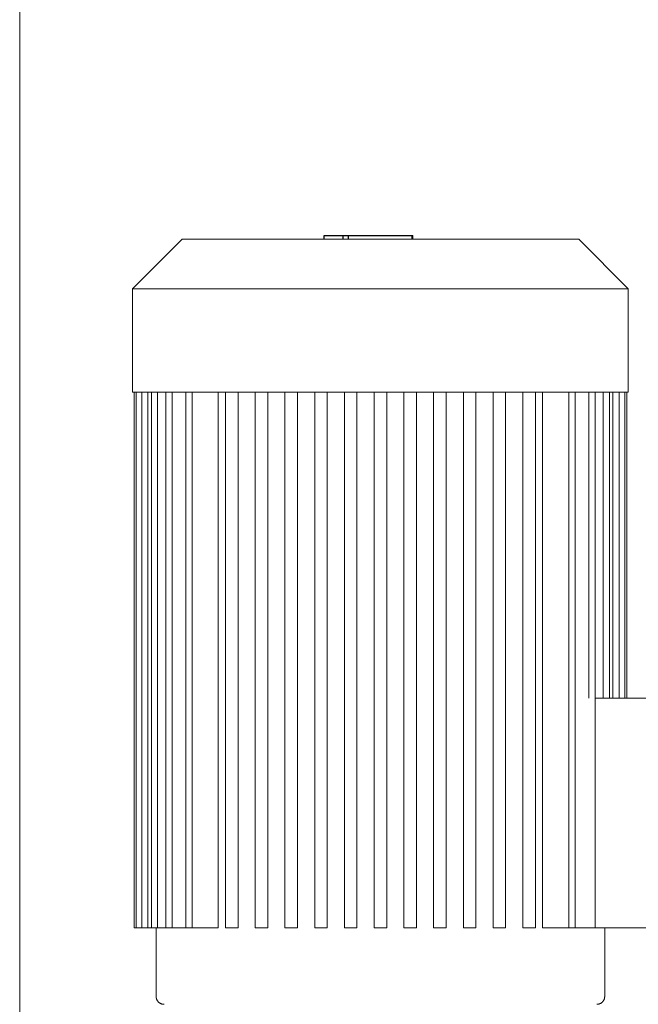
# Model space of a CAD drawing. Units: millimetres. Extents: x -1852 to 1472, y -191 to 4696.
# Drawn here: x -1392 to -1195, y 2328 to 2642 of the extents above; entities that cross this region are included whole.
import ezdxf

# ---------------------------------------------------------------- set-up
doc = ezdxf.new("R2010")
doc.units = ezdxf.units.MM
doc.layers.add('Make2D$Visible$Curves$0', color=254, linetype='Continuous', lineweight=0, true_color=0xbebebe)
doc.layers.add('Make2D$Visible$Curves$2', color=7, linetype='Continuous', true_color=0x000000)

msp = doc.modelspace()

# ---------------------------------------------------------------- linework, layer by layer
at = {"layer": 'Make2D$Visible$Curves$0'}
msp.add_lwpolyline([(-1392.22, 1970.53), (-1392.22, 2960.53)], dxfattribs=at)
at = {"layer": 'Make2D$Visible$Curves$0', "color": 126, "true_color": 0x008060}
for points in [[(-1356.22, 2555.73), (-1340.42, 2571.53)], [(-1340.42, 2571.53), (-1277.22, 2571.53)], [(-1277.22, 2571.53), (-1214.02, 2571.53)], [(-1214.02, 2571.53), (-1198.22, 2555.73)], [(-1356.22, 2522.73), (-1356.22, 2555.73)], [(-1356.22, 2555.73), (-1198.22, 2555.73)], [(-1198.22, 2555.73), (-1198.22, 2522.73)], [(-1277.22, 2522.73), (-1356.22, 2522.73)], [(-1355.72, 2351.93), (-1355.72, 2522.73)], [(-1355.13, 2351.93), (-1355.13, 2522.73)], [(-1353.34, 2351.93), (-1353.34, 2522.73)], [(-1351.34, 2522.73), (-1351.34, 2351.93)], [(-1350.24, 2351.93), (-1350.24, 2522.73)], [(-1348.24, 2522.73), (-1348.24, 2351.93)], [(-1345.66, 2351.93), (-1345.66, 2522.73)], [(-1343.66, 2522.73), (-1343.66, 2351.93)], [(-1339.27, 2351.93), (-1339.27, 2522.73)], [(-1337.27, 2522.73), (-1337.27, 2351.93)], [(-1328.91, 2522.73), (-1328.91, 2351.93)], [(-1326.62, 2351.93), (-1326.62, 2522.73)], [(-1322.62, 2522.73), (-1322.62, 2351.93)], [(-1317.14, 2351.93), (-1317.14, 2522.73)], [(-1313.14, 2522.73), (-1313.14, 2351.93)], [(-1307.66, 2351.93), (-1307.66, 2522.73)], [(-1303.66, 2522.73), (-1303.66, 2351.93)], [(-1298.18, 2351.93), (-1298.18, 2522.73)], [(-1294.18, 2522.73), (-1294.18, 2351.93)], [(-1288.7, 2351.93), (-1288.7, 2522.73)], [(-1284.7, 2522.73), (-1284.7, 2351.93)], [(-1279.22, 2522.73), (-1279.22, 2351.93)], [(-1198.22, 2522.73), (-1277.22, 2522.73)], [(-1275.22, 2351.93), (-1275.22, 2522.73)], [(-1269.74, 2522.73), (-1269.74, 2351.93)], [(-1265.74, 2351.93), (-1265.74, 2522.73)], [(-1260.26, 2522.73), (-1260.26, 2351.93)], [(-1256.26, 2351.93), (-1256.26, 2522.73)], [(-1250.78, 2522.73), (-1250.78, 2351.93)], [(-1246.78, 2351.93), (-1246.78, 2522.73)], [(-1241.3, 2522.73), (-1241.3, 2351.93)], [(-1237.3, 2351.93), (-1237.3, 2522.73)], [(-1231.82, 2522.73), (-1231.82, 2351.93)], [(-1227.82, 2351.93), (-1227.82, 2522.73)], [(-1225.53, 2351.93), (-1225.53, 2522.73)], [(-1217.18, 2522.73), (-1217.18, 2351.93)], [(-1215.18, 2522.73), (-1215.18, 2351.93)], [(-1210.78, 2522.73), (-1210.78, 2425.13)], [(-1208.78, 2522.73), (-1208.78, 2351.93)], [(-1206.21, 2522.73), (-1206.21, 2425.13)], [(-1204.21, 2522.73), (-1204.21, 2425.13)], [(-1203.11, 2425.13), (-1203.11, 2522.73)], [(-1201.11, 2522.73), (-1201.11, 2425.13)], [(-1199.31, 2522.73), (-1199.31, 2425.13)], [(-1198.72, 2522.73), (-1198.72, 2425.13)], [(-1183.22, 2425.13), (-1208.78, 2425.13)], [(-1355.72, 2351.93), (-1355.13, 2351.93)], [(-1353.34, 2351.93), (-1355.13, 2351.93)], [(-1351.34, 2351.93), (-1353.34, 2351.93)], [(-1350.24, 2351.93), (-1351.34, 2351.93)], [(-1348.24, 2351.93), (-1350.24, 2351.93)], [(-1348.72, 2330.03), (-1348.72, 2351.93)], [(-1345.66, 2351.93), (-1348.24, 2351.93)], [(-1343.66, 2351.93), (-1345.66, 2351.93)], [(-1339.27, 2351.93), (-1343.66, 2351.93)], [(-1337.27, 2351.93), (-1339.27, 2351.93)], [(-1328.91, 2351.93), (-1337.27, 2351.93)], [(-1326.62, 2351.93), (-1322.62, 2351.93)], [(-1317.14, 2351.93), (-1313.14, 2351.93)], [(-1307.66, 2351.93), (-1303.66, 2351.93)], [(-1298.18, 2351.93), (-1294.18, 2351.93)], [(-1288.7, 2351.93), (-1284.7, 2351.93)], [(-1279.22, 2351.93), (-1275.22, 2351.93)], [(-1269.74, 2351.93), (-1265.74, 2351.93)], [(-1260.26, 2351.93), (-1256.26, 2351.93)], [(-1250.78, 2351.93), (-1246.78, 2351.93)], [(-1241.3, 2351.93), (-1237.3, 2351.93)], [(-1231.82, 2351.93), (-1227.82, 2351.93)], [(-1225.53, 2351.93), (-1217.18, 2351.93)], [(-1217.18, 2351.93), (-1215.18, 2351.93)], [(-1215.18, 2351.93), (-1210.78, 2351.93)], [(-1210.78, 2351.93), (-1208.78, 2351.93)], [(-1208.78, 2351.93), (-1183.22, 2351.93)], [(-1205.72, 2351.93), (-1205.72, 2330.03)], [(-1348.72, 2330.03), (-1348.72, 2329.94), (-1348.72, 2329.86), (-1348.71, 2329.77), (-1348.7, 2329.69), (-1348.69, 2329.6), (-1348.67, 2329.52), (-1348.65, 2329.44), (-1348.63, 2329.35), (-1348.61, 2329.27), (-1348.58, 2329.19), (-1348.55, 2329.11), (-1348.52, 2329.03), (-1348.48, 2328.95), (-1348.44, 2328.88), (-1348.4, 2328.8), (-1348.36, 2328.73), (-1348.31, 2328.66), (-1348.27, 2328.59), (-1348.22, 2328.52), (-1348.16, 2328.45), (-1348.11, 2328.39), (-1348.05, 2328.32), (-1347.99, 2328.26), (-1347.93, 2328.2), (-1347.87, 2328.14), (-1347.8, 2328.09), (-1347.73, 2328.04), (-1347.67, 2327.99), (-1347.6, 2327.94), (-1347.52, 2327.89), (-1347.45, 2327.85), (-1347.37, 2327.81), (-1347.3, 2327.77), (-1347.22, 2327.74), (-1347.14, 2327.7), (-1347.06, 2327.67), (-1346.98, 2327.65), (-1346.9, 2327.62), (-1346.82, 2327.6), (-1346.73, 2327.58), (-1346.65, 2327.57), (-1346.56, 2327.55), (-1346.48, 2327.54), (-1346.39, 2327.53), (-1346.31, 2327.53), (-1346.22, 2327.53)], [(-1205.72, 2330.03), (-1205.73, 2329.94), (-1205.73, 2329.86), (-1205.74, 2329.77), (-1205.75, 2329.69), (-1205.76, 2329.6), (-1205.78, 2329.52), (-1205.8, 2329.44), (-1205.82, 2329.35), (-1205.84, 2329.27), (-1205.87, 2329.19), (-1205.9, 2329.11), (-1205.93, 2329.03), (-1205.97, 2328.95), (-1206, 2328.88), (-1206.05, 2328.8), (-1206.09, 2328.73), (-1206.13, 2328.66), (-1206.18, 2328.59), (-1206.23, 2328.52), (-1206.28, 2328.45), (-1206.34, 2328.39), (-1206.4, 2328.32), (-1206.46, 2328.26), (-1206.52, 2328.2), (-1206.58, 2328.14), (-1206.65, 2328.09), (-1206.71, 2328.04), (-1206.78, 2327.99), (-1206.85, 2327.94), (-1206.93, 2327.89), (-1207, 2327.85), (-1207.07, 2327.81), (-1207.15, 2327.77), (-1207.23, 2327.74), (-1207.31, 2327.7), (-1207.39, 2327.67), (-1207.47, 2327.65), (-1207.55, 2327.62), (-1207.63, 2327.6), (-1207.72, 2327.58), (-1207.8, 2327.57), (-1207.88, 2327.55), (-1207.97, 2327.54), (-1208.05, 2327.53), (-1208.14, 2327.53), (-1208.22, 2327.53)]]:
    msp.add_lwpolyline(points, dxfattribs=at)
at = {"layer": 'Make2D$Visible$Curves$2', "color": 7, "true_color": 0xffffff}
for points in [[(-1295.21, 2571.53), (-1295.21, 2572.73)], [(-1295.21, 2572.73), (-1292.14, 2572.73)], [(-1292.14, 2572.73), (-1289.08, 2572.73)], [(-1289.08, 2571.53), (-1289.08, 2572.73)], [(-1289.08, 2572.73), (-1287.35, 2572.73)], [(-1287.35, 2571.53), (-1287.35, 2572.73)], [(-1287.35, 2572.73), (-1267.1, 2572.73)], [(-1267.1, 2571.53), (-1267.1, 2572.73)], [(-1267.1, 2572.73), (-1266.87, 2572.73)], [(-1266.87, 2571.53), (-1266.87, 2572.73)]]:
    msp.add_lwpolyline(points, dxfattribs=at)

doc.saveas('drawing.dxf')
